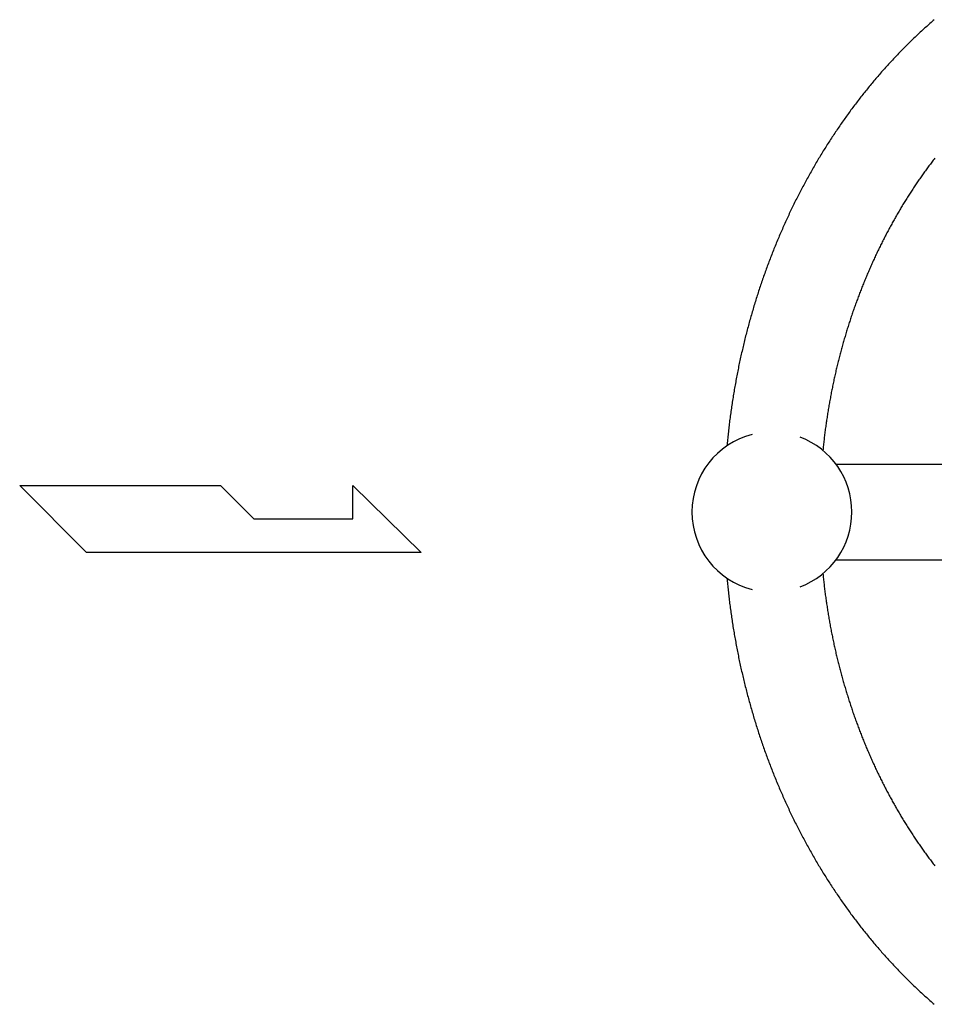
# Model space of a CAD drawing. Extents: x 54 to 1227, y 21 to 846.
# Drawn here: x 442 to 499, y 491 to 552 of the extents above; entities that cross this region are included whole.
import ezdxf

# ---------------------------------------------------------------- set-up
doc = ezdxf.new("R2010")
doc.units = 0
doc.header["$LTSCALE"] = 12
doc.layers.get('0').update_dxf_attribs({"linetype": 'CONTINUOUS'})

msp = doc.modelspace()

# ---------------------------------------------------------------- linework, layer by layer
for p, q in [((492.771, 524.317), (500.77, 524.317)), ((441.742, 522.974), (454.287, 522.974)), ((445.924, 518.793), (441.742, 522.974)), ((454.287, 522.974), (456.379, 520.884)), ((462.561, 520.884), (462.561, 522.974)), ((462.561, 522.974), (466.834, 518.793)), ((456.379, 520.884), (462.561, 520.884)), ((466.834, 518.793), (445.924, 518.793)), ((492.771, 518.317), (500.77, 518.317))]:
    msp.add_line(p, q)
for points in [[(498.926, 552.112, 0), (498.858, 552.053, 0), (498.79, 551.993, 0), (498.722, 551.934, 0), (498.654, 551.874, 0), (498.587, 551.814, 0), (498.519, 551.754, 0), (498.452, 551.694, 0), (498.385, 551.633, 0), (498.318, 551.573, 0), (498.251, 551.512, 0), (498.184, 551.451, 0), (498.117, 551.389, 0), (498.051, 551.328, 0), (497.984, 551.266, 0), (497.918, 551.204, 0), (497.852, 551.142, 0), (497.786, 551.079, 0), (497.72, 551.017, 0), (497.655, 550.954, 0), (497.589, 550.891, 0), (497.524, 550.828, 0), (497.459, 550.764, 0), (497.394, 550.701, 0), (497.329, 550.637, 0), (497.264, 550.573, 0), (497.199, 550.509, 0), (497.135, 550.445, 0), (497.07, 550.38, 0), (497.006, 550.315, 0), (496.942, 550.25, 0), (496.878, 550.185, 0), (496.815, 550.12, 0), (496.751, 550.054, 0), (496.688, 549.988, 0), (496.624, 549.922, 0), (496.561, 549.856, 0), (496.498, 549.79, 0), (496.435, 549.724, 0), (496.373, 549.657, 0), (496.31, 549.59, 0), (496.248, 549.523, 0), (496.186, 549.456, 0), (496.124, 549.388, 0), (496.062, 549.32, 0), (496, 549.253, 0), (495.938, 549.184, 0), (495.877, 549.116, 0), (495.816, 549.048, 0), (495.755, 548.979, 0), (495.694, 548.91, 0), (495.633, 548.841, 0), (495.572, 548.772, 0), (495.512, 548.703, 0), (495.451, 548.633, 0), (495.391, 548.564, 0), (495.331, 548.494, 0), (495.271, 548.424, 0), (495.212, 548.353, 0), (495.152, 548.283, 0), (495.093, 548.212, 0), (495.034, 548.141, 0), (494.975, 548.07, 0), (494.916, 547.999, 0), (494.857, 547.928, 0), (494.799, 547.856, 0), (494.74, 547.785, 0), (494.682, 547.713, 0), (494.624, 547.641, 0), (494.566, 547.568, 0), (494.508, 547.496, 0), (494.451, 547.423, 0), (494.393, 547.351, 0), (494.336, 547.278, 0), (494.279, 547.205, 0), (494.222, 547.131, 0), (494.165, 547.058, 0), (494.109, 546.984, 0), (494.053, 546.91, 0), (493.996, 546.836, 0), (493.94, 546.762, 0), (493.884, 546.688, 0), (493.829, 546.613, 0), (493.773, 546.539, 0), (493.718, 546.464, 0), (493.663, 546.389, 0), (493.608, 546.314, 0), (493.553, 546.238, 0), (493.498, 546.163, 0), (493.443, 546.087, 0), (493.389, 546.011, 0), (493.335, 545.935, 0), (493.281, 545.859, 0), (493.227, 545.783, 0), (493.173, 545.706, 0), (493.12, 545.63, 0), (493.067, 545.553, 0), (493.013, 545.476, 0), (492.96, 545.399, 0), (492.908, 545.321, 0), (492.855, 545.244, 0), (492.803, 545.166, 0), (492.75, 545.088, 0), (492.698, 545.01, 0), (492.646, 544.932, 0), (492.594, 544.854, 0), (492.543, 544.776, 0), (492.491, 544.697, 0), (492.44, 544.618, 0), (492.389, 544.54, 0), (492.338, 544.46, 0), (492.288, 544.381, 0), (492.237, 544.302, 0), (492.187, 544.222, 0), (492.137, 544.143, 0), (492.087, 544.063, 0), (492.037, 543.983, 0), (491.987, 543.903, 0), (491.938, 543.823, 0), (491.888, 543.742, 0), (491.839, 543.662, 0), (491.79, 543.581, 0), (491.742, 543.5, 0), (491.693, 543.419, 0), (491.645, 543.338, 0), (491.597, 543.257, 0), (491.549, 543.175, 0), (491.501, 543.094, 0), (491.453, 543.012, 0), (491.406, 542.93, 0), (491.358, 542.848, 0), (491.311, 542.766, 0), (491.264, 542.684, 0), (491.218, 542.601, 0), (491.171, 542.519, 0), (491.125, 542.436, 0), (491.079, 542.353, 0), (491.033, 542.27, 0), (490.987, 542.187, 0), (490.941, 542.104, 0), (490.896, 542.02, 0), (490.851, 541.937, 0), (490.805, 541.853, 0), (490.761, 541.769, 0), (490.716, 541.685, 0), (490.671, 541.601, 0), (490.627, 541.517, 0), (490.583, 541.433, 0), (490.539, 541.348, 0), (490.495, 541.264, 0), (490.452, 541.179, 0), (490.408, 541.094, 0), (490.365, 541.009, 0), (490.322, 540.924, 0), (490.279, 540.839, 0), (490.237, 540.753, 0), (490.194, 540.668, 0), (490.152, 540.582, 0), (490.11, 540.496, 0), (490.068, 540.41, 0), (490.027, 540.324, 0), (489.985, 540.238, 0), (489.944, 540.152, 0), (489.903, 540.065, 0), (489.862, 539.979, 0), (489.821, 539.892, 0), (489.781, 539.805, 0), (489.74, 539.718, 0), (489.7, 539.631, 0), (489.66, 539.544, 0), (489.621, 539.457, 0), (489.581, 539.369, 0), (489.542, 539.282, 0), (489.503, 539.194, 0), (489.464, 539.107, 0), (489.425, 539.019, 0), (489.386, 538.931, 0), (489.348, 538.843, 0), (489.31, 538.754, 0), (489.272, 538.666, 0), (489.234, 538.578, 0), (489.196, 538.489, 0), (489.159, 538.4, 0), (489.122, 538.312, 0), (489.085, 538.223, 0), (489.048, 538.134, 0), (489.011, 538.045, 0), (488.975, 537.955, 0), (488.939, 537.866, 0), (488.903, 537.777, 0), (488.867, 537.687, 0), (488.831, 537.597, 0), (488.796, 537.508, 0), (488.761, 537.418, 0), (488.726, 537.328, 0), (488.691, 537.238, 0), (488.656, 537.147, 0), (488.622, 537.057, 0), (488.587, 536.967, 0), (488.553, 536.876, 0), (488.519, 536.786, 0), (488.486, 536.695, 0), (488.452, 536.604, 0), (488.419, 536.513, 0), (488.386, 536.422, 0), (488.353, 536.331, 0), (488.321, 536.24, 0), (488.288, 536.149, 0), (488.256, 536.057, 0), (488.224, 535.966, 0), (488.192, 535.874, 0), (488.16, 535.782, 0), (488.129, 535.691, 0), (488.098, 535.599, 0), (488.067, 535.507, 0), (488.036, 535.415, 0), (488.005, 535.322, 0), (487.975, 535.23, 0), (487.944, 535.138, 0), (487.914, 535.045, 0), (487.885, 534.953, 0), (487.855, 534.86, 0), (487.825, 534.768, 0), (487.796, 534.675, 0), (487.767, 534.582, 0), (487.738, 534.489, 0), (487.71, 534.396, 0), (487.681, 534.303, 0), (487.653, 534.21, 0), (487.625, 534.116, 0), (487.597, 534.023, 0), (487.57, 533.929, 0), (487.542, 533.836, 0), (487.515, 533.742, 0), (487.488, 533.649, 0), (487.462, 533.555, 0), (487.435, 533.461, 0), (487.409, 533.367, 0), (487.382, 533.273, 0), (487.356, 533.179, 0), (487.331, 533.085, 0), (487.305, 532.99, 0), (487.28, 532.896, 0), (487.255, 532.802, 0), (487.23, 532.707, 0), (487.205, 532.612, 0), (487.181, 532.518, 0), (487.156, 532.423, 0), (487.132, 532.328, 0), (487.108, 532.233, 0), (487.085, 532.139, 0), (487.061, 532.044, 0), (487.038, 531.948, 0), (487.015, 531.853, 0), (486.992, 531.758, 0), (486.97, 531.663, 0), (486.947, 531.567, 0), (486.925, 531.472, 0), (486.903, 531.377, 0), (486.881, 531.281, 0), (486.86, 531.185, 0), (486.838, 531.09, 0), (486.817, 530.994, 0), (486.796, 530.898, 0), (486.775, 530.802, 0), (486.755, 530.706, 0), (486.735, 530.61, 0), (486.714, 530.514, 0), (486.694, 530.418, 0), (486.675, 530.322, 0), (486.655, 530.226, 0), (486.636, 530.129, 0), (486.617, 530.033, 0), (486.598, 529.937, 0), (486.579, 529.84, 0), (486.561, 529.744, 0), (486.543, 529.647, 0), (486.525, 529.55, 0), (486.507, 529.454, 0), (486.489, 529.357, 0), (486.472, 529.26, 0), (486.455, 529.163, 0), (486.438, 529.066, 0), (486.421, 528.97, 0), (486.405, 528.873, 0), (486.388, 528.776, 0), (486.372, 528.678, 0), (486.356, 528.581, 0), (486.341, 528.484, 0), (486.325, 528.387, 0), (486.31, 528.29, 0), (486.295, 528.192, 0), (486.28, 528.095, 0), (486.265, 527.997, 0), (486.251, 527.9, 0), (486.237, 527.802, 0), (486.223, 527.705, 0), (486.209, 527.607, 0), (486.195, 527.51, 0), (486.182, 527.412, 0), (486.169, 527.314, 0), (486.156, 527.217, 0), (486.143, 527.119, 0), (486.131, 527.021, 0), (486.118, 526.923, 0), (486.106, 526.825, 0), (486.094, 526.727, 0), (486.083, 526.629, 0), (486.071, 526.531, 0), (486.06, 526.433, 0), (486.049, 526.335, 0), (486.038, 526.237, 0), (486.028, 526.139, 0), (486.017, 526.041, 0), (486.007, 525.943, 0), (485.997, 525.844, 0), (485.987, 525.746, 0), (485.978, 525.648, 0), (485.969, 525.55, 0), (485.959, 525.451, 0)], [(498.955, 543.443, 0), (498.909, 543.383, 0), (498.863, 543.323, 0), (498.817, 543.263, 0), (498.772, 543.203, 0), (498.726, 543.143, 0), (498.681, 543.082, 0), (498.635, 543.021, 0), (498.59, 542.961, 0), (498.545, 542.9, 0), (498.5, 542.838, 0), (498.455, 542.777, 0), (498.41, 542.716, 0), (498.366, 542.654, 0), (498.321, 542.592, 0), (498.277, 542.531, 0), (498.232, 542.469, 0), (498.188, 542.406, 0), (498.144, 542.344, 0), (498.1, 542.282, 0), (498.056, 542.219, 0), (498.013, 542.156, 0), (497.969, 542.093, 0), (497.926, 542.03, 0), (497.883, 541.967, 0), (497.84, 541.904, 0), (497.797, 541.84, 0), (497.754, 541.777, 0), (497.711, 541.713, 0), (497.668, 541.649, 0), (497.626, 541.585, 0), (497.583, 541.521, 0), (497.541, 541.457, 0), (497.499, 541.392, 0), (497.457, 541.328, 0), (497.415, 541.263, 0), (497.374, 541.198, 0), (497.332, 541.133, 0), (497.291, 541.068, 0), (497.249, 541.002, 0), (497.208, 540.937, 0), (497.167, 540.871, 0), (497.126, 540.806, 0), (497.085, 540.74, 0), (497.045, 540.674, 0), (497.004, 540.608, 0), (496.964, 540.542, 0), (496.924, 540.475, 0), (496.884, 540.409, 0), (496.844, 540.342, 0), (496.804, 540.275, 0), (496.764, 540.208, 0), (496.725, 540.141, 0), (496.685, 540.074, 0), (496.646, 540.007, 0), (496.607, 539.939, 0), (496.568, 539.872, 0), (496.529, 539.804, 0), (496.49, 539.736, 0), (496.452, 539.668, 0), (496.413, 539.6, 0), (496.375, 539.532, 0), (496.337, 539.464, 0), (496.299, 539.395, 0), (496.261, 539.327, 0), (496.223, 539.258, 0), (496.186, 539.189, 0), (496.148, 539.12, 0), (496.111, 539.051, 0), (496.074, 538.982, 0), (496.037, 538.912, 0), (496, 538.843, 0), (495.963, 538.773, 0), (495.927, 538.703, 0), (495.89, 538.634, 0), (495.854, 538.564, 0), (495.818, 538.494, 0), (495.782, 538.423, 0), (495.746, 538.353, 0), (495.71, 538.283, 0), (495.675, 538.212, 0), (495.639, 538.141, 0), (495.604, 538.071, 0), (495.569, 538, 0), (495.534, 537.929, 0), (495.499, 537.857, 0), (495.464, 537.786, 0), (495.43, 537.715, 0), (495.395, 537.643, 0), (495.361, 537.572, 0), (495.327, 537.5, 0), (495.293, 537.428, 0), (495.259, 537.356, 0), (495.226, 537.284, 0), (495.192, 537.212, 0), (495.159, 537.14, 0), (495.126, 537.067, 0), (495.093, 536.995, 0), (495.06, 536.922, 0), (495.027, 536.849, 0), (494.994, 536.776, 0), (494.962, 536.704, 0), (494.93, 536.63, 0), (494.897, 536.557, 0), (494.865, 536.484, 0), (494.834, 536.411, 0), (494.802, 536.337, 0), (494.77, 536.264, 0), (494.739, 536.19, 0), (494.708, 536.116, 0), (494.677, 536.042, 0), (494.646, 535.968, 0), (494.615, 535.894, 0), (494.584, 535.82, 0), (494.554, 535.746, 0), (494.524, 535.671, 0), (494.493, 535.597, 0), (494.463, 535.522, 0), (494.434, 535.447, 0), (494.404, 535.373, 0), (494.374, 535.298, 0), (494.345, 535.223, 0), (494.316, 535.147, 0), (494.287, 535.072, 0), (494.258, 534.997, 0), (494.229, 534.922, 0), (494.2, 534.846, 0), (494.172, 534.771, 0), (494.144, 534.695, 0), (494.115, 534.619, 0), (494.087, 534.543, 0), (494.06, 534.467, 0), (494.032, 534.391, 0), (494.004, 534.315, 0), (493.977, 534.239, 0), (493.95, 534.162, 0), (493.923, 534.086, 0), (493.896, 534.01, 0), (493.869, 533.933, 0), (493.843, 533.856, 0), (493.816, 533.779, 0), (493.79, 533.703, 0), (493.764, 533.626, 0), (493.738, 533.549, 0), (493.713, 533.471, 0), (493.687, 533.394, 0), (493.662, 533.317, 0), (493.636, 533.24, 0), (493.611, 533.162, 0), (493.586, 533.085, 0), (493.562, 533.007, 0), (493.537, 532.929, 0), (493.512, 532.851, 0), (493.488, 532.774, 0), (493.464, 532.696, 0), (493.44, 532.618, 0), (493.416, 532.539, 0), (493.393, 532.461, 0), (493.369, 532.383, 0), (493.346, 532.305, 0), (493.323, 532.226, 0), (493.3, 532.148, 0), (493.277, 532.069, 0), (493.255, 531.99, 0), (493.232, 531.912, 0), (493.21, 531.833, 0), (493.188, 531.754, 0), (493.166, 531.675, 0), (493.144, 531.596, 0), (493.122, 531.517, 0), (493.101, 531.438, 0), (493.08, 531.358, 0), (493.058, 531.279, 0), (493.037, 531.2, 0), (493.017, 531.12, 0), (492.996, 531.041, 0), (492.976, 530.961, 0), (492.955, 530.881, 0), (492.935, 530.801, 0), (492.915, 530.722, 0), (492.896, 530.642, 0), (492.876, 530.562, 0), (492.856, 530.482, 0), (492.837, 530.402, 0), (492.818, 530.322, 0), (492.799, 530.241, 0), (492.78, 530.161, 0), (492.762, 530.081, 0), (492.743, 530, 0), (492.725, 529.92, 0), (492.707, 529.839, 0), (492.689, 529.759, 0), (492.671, 529.678, 0), (492.654, 529.597, 0), (492.636, 529.517, 0), (492.619, 529.436, 0), (492.602, 529.355, 0), (492.585, 529.274, 0), (492.568, 529.193, 0), (492.552, 529.112, 0), (492.535, 529.031, 0), (492.519, 528.95, 0), (492.503, 528.869, 0), (492.487, 528.787, 0), (492.472, 528.706, 0), (492.456, 528.625, 0), (492.441, 528.543, 0), (492.426, 528.462, 0), (492.411, 528.38, 0), (492.396, 528.299, 0), (492.381, 528.217, 0), (492.367, 528.135, 0), (492.352, 528.054, 0), (492.338, 527.972, 0), (492.324, 527.89, 0), (492.31, 527.808, 0), (492.297, 527.726, 0), (492.283, 527.644, 0), (492.27, 527.562, 0), (492.257, 527.48, 0), (492.244, 527.398, 0), (492.231, 527.316, 0), (492.218, 527.234, 0), (492.206, 527.152, 0), (492.194, 527.07, 0), (492.182, 526.987, 0), (492.17, 526.905, 0), (492.158, 526.823, 0), (492.146, 526.74, 0), (492.135, 526.658, 0), (492.124, 526.575, 0), (492.113, 526.493, 0), (492.102, 526.41, 0), (492.091, 526.328, 0), (492.08, 526.245, 0), (492.07, 526.162, 0), (492.06, 526.08, 0), (492.05, 525.997, 0), (492.04, 525.914, 0), (492.03, 525.831, 0), (492.021, 525.749, 0), (492.012, 525.666, 0), (492.003, 525.583, 0), (491.994, 525.5, 0), (491.985, 525.417, 0), (491.976, 525.334, 0), (491.968, 525.251, 0), (491.96, 525.168, 0)], [(491.96, 517.465, 0), (491.968, 517.382, 0), (491.976, 517.299, 0), (491.985, 517.216, 0), (491.994, 517.133, 0), (492.003, 517.05, 0), (492.012, 516.968, 0), (492.021, 516.885, 0), (492.03, 516.802, 0), (492.04, 516.719, 0), (492.05, 516.636, 0), (492.06, 516.554, 0), (492.07, 516.471, 0), (492.08, 516.388, 0), (492.091, 516.306, 0), (492.102, 516.223, 0), (492.112, 516.14, 0), (492.123, 516.058, 0), (492.135, 515.975, 0), (492.146, 515.893, 0), (492.158, 515.811, 0), (492.169, 515.728, 0), (492.181, 515.646, 0), (492.193, 515.564, 0), (492.205, 515.481, 0), (492.218, 515.399, 0), (492.231, 515.317, 0), (492.243, 515.235, 0), (492.256, 515.153, 0), (492.269, 515.071, 0), (492.283, 514.989, 0), (492.296, 514.907, 0), (492.31, 514.825, 0), (492.324, 514.743, 0), (492.338, 514.661, 0), (492.352, 514.579, 0), (492.366, 514.498, 0), (492.381, 514.416, 0), (492.395, 514.334, 0), (492.41, 514.253, 0), (492.425, 514.171, 0), (492.44, 514.09, 0), (492.456, 514.008, 0), (492.471, 513.927, 0), (492.487, 513.846, 0), (492.503, 513.764, 0), (492.519, 513.683, 0), (492.535, 513.602, 0), (492.551, 513.521, 0), (492.568, 513.44, 0), (492.585, 513.359, 0), (492.602, 513.278, 0), (492.619, 513.197, 0), (492.636, 513.116, 0), (492.654, 513.036, 0), (492.671, 512.955, 0), (492.689, 512.874, 0), (492.707, 512.794, 0), (492.725, 512.713, 0), (492.743, 512.633, 0), (492.762, 512.552, 0), (492.78, 512.472, 0), (492.799, 512.392, 0), (492.818, 512.312, 0), (492.837, 512.231, 0), (492.857, 512.151, 0), (492.876, 512.071, 0), (492.896, 511.991, 0), (492.915, 511.912, 0), (492.935, 511.832, 0), (492.956, 511.752, 0), (492.976, 511.672, 0), (492.996, 511.593, 0), (493.017, 511.513, 0), (493.038, 511.434, 0), (493.059, 511.354, 0), (493.08, 511.275, 0), (493.101, 511.196, 0), (493.123, 511.117, 0), (493.144, 511.037, 0), (493.166, 510.958, 0), (493.188, 510.879, 0), (493.21, 510.801, 0), (493.232, 510.722, 0), (493.255, 510.643, 0), (493.278, 510.564, 0), (493.3, 510.486, 0), (493.323, 510.407, 0), (493.346, 510.329, 0), (493.37, 510.25, 0), (493.393, 510.172, 0), (493.417, 510.094, 0), (493.441, 510.016, 0), (493.465, 509.938, 0), (493.489, 509.86, 0), (493.513, 509.782, 0), (493.537, 509.704, 0), (493.562, 509.626, 0), (493.587, 509.549, 0), (493.612, 509.471, 0), (493.637, 509.394, 0), (493.662, 509.316, 0), (493.687, 509.239, 0), (493.713, 509.162, 0), (493.739, 509.085, 0), (493.764, 509.008, 0), (493.79, 508.931, 0), (493.817, 508.854, 0), (493.843, 508.777, 0), (493.87, 508.7, 0), (493.896, 508.624, 0), (493.923, 508.547, 0), (493.95, 508.471, 0), (493.977, 508.394, 0), (494.005, 508.318, 0), (494.032, 508.242, 0), (494.06, 508.166, 0), (494.087, 508.09, 0), (494.115, 508.014, 0), (494.144, 507.938, 0), (494.172, 507.862, 0), (494.2, 507.787, 0), (494.229, 507.711, 0), (494.258, 507.636, 0), (494.286, 507.561, 0), (494.316, 507.485, 0), (494.345, 507.41, 0), (494.374, 507.335, 0), (494.404, 507.26, 0), (494.433, 507.185, 0), (494.463, 507.111, 0), (494.493, 507.036, 0), (494.523, 506.962, 0), (494.554, 506.887, 0), (494.584, 506.813, 0), (494.615, 506.739, 0), (494.645, 506.665, 0), (494.676, 506.591, 0), (494.707, 506.517, 0), (494.739, 506.443, 0), (494.77, 506.369, 0), (494.802, 506.296, 0), (494.833, 506.222, 0), (494.865, 506.149, 0), (494.897, 506.075, 0), (494.929, 506.002, 0), (494.962, 505.929, 0), (494.994, 505.856, 0), (495.027, 505.783, 0), (495.059, 505.711, 0), (495.092, 505.638, 0), (495.125, 505.566, 0), (495.159, 505.493, 0), (495.192, 505.421, 0), (495.225, 505.349, 0), (495.259, 505.277, 0), (495.293, 505.205, 0), (495.327, 505.133, 0), (495.361, 505.061, 0), (495.395, 504.99, 0), (495.43, 504.918, 0), (495.464, 504.847, 0), (495.499, 504.775, 0), (495.534, 504.704, 0), (495.569, 504.633, 0), (495.604, 504.562, 0), (495.639, 504.492, 0), (495.675, 504.421, 0), (495.71, 504.35, 0), (495.746, 504.28, 0), (495.782, 504.21, 0), (495.818, 504.139, 0), (495.854, 504.069, 0), (495.89, 503.999, 0), (495.927, 503.93, 0), (495.963, 503.86, 0), (496, 503.79, 0), (496.037, 503.721, 0), (496.074, 503.651, 0), (496.111, 503.582, 0), (496.149, 503.513, 0), (496.186, 503.444, 0), (496.224, 503.375, 0), (496.261, 503.307, 0), (496.299, 503.238, 0), (496.337, 503.17, 0), (496.375, 503.101, 0), (496.414, 503.033, 0), (496.452, 502.965, 0), (496.491, 502.897, 0), (496.529, 502.829, 0), (496.568, 502.762, 0), (496.607, 502.694, 0), (496.646, 502.627, 0), (496.686, 502.559, 0), (496.725, 502.492, 0), (496.765, 502.425, 0), (496.804, 502.358, 0), (496.844, 502.291, 0), (496.884, 502.225, 0), (496.924, 502.158, 0), (496.964, 502.092, 0), (497.005, 502.025, 0), (497.045, 501.959, 0), (497.086, 501.893, 0), (497.127, 501.828, 0), (497.168, 501.762, 0), (497.209, 501.696, 0), (497.25, 501.631, 0), (497.291, 501.565, 0), (497.332, 501.5, 0), (497.374, 501.435, 0), (497.416, 501.37, 0), (497.458, 501.306, 0), (497.5, 501.241, 0), (497.542, 501.177, 0), (497.584, 501.112, 0), (497.626, 501.048, 0), (497.669, 500.984, 0), (497.711, 500.92, 0), (497.754, 500.856, 0), (497.797, 500.793, 0), (497.84, 500.729, 0), (497.883, 500.666, 0), (497.926, 500.603, 0), (497.97, 500.54, 0), (498.013, 500.477, 0), (498.057, 500.414, 0), (498.1, 500.351, 0), (498.144, 500.289, 0), (498.188, 500.226, 0), (498.232, 500.164, 0), (498.277, 500.102, 0), (498.321, 500.04, 0), (498.366, 499.978, 0), (498.41, 499.917, 0), (498.455, 499.855, 0), (498.5, 499.794, 0), (498.545, 499.733, 0), (498.59, 499.672, 0), (498.635, 499.611, 0), (498.681, 499.55, 0), (498.726, 499.49, 0), (498.772, 499.429, 0), (498.817, 499.369, 0), (498.863, 499.309, 0), (498.909, 499.249, 0), (498.955, 499.189, 0)], [(485.96, 517.182, 0), (485.969, 517.083, 0), (485.978, 516.985, 0), (485.987, 516.887, 0), (485.997, 516.789, 0), (486.007, 516.69, 0), (486.017, 516.592, 0), (486.028, 516.494, 0), (486.038, 516.396, 0), (486.049, 516.298, 0), (486.06, 516.2, 0), (486.071, 516.102, 0), (486.083, 516.004, 0), (486.094, 515.906, 0), (486.106, 515.808, 0), (486.118, 515.71, 0), (486.131, 515.612, 0), (486.143, 515.514, 0), (486.156, 515.416, 0), (486.169, 515.319, 0), (486.182, 515.221, 0), (486.195, 515.123, 0), (486.209, 515.026, 0), (486.223, 514.928, 0), (486.237, 514.831, 0), (486.251, 514.733, 0), (486.265, 514.636, 0), (486.28, 514.538, 0), (486.295, 514.441, 0), (486.31, 514.343, 0), (486.325, 514.246, 0), (486.34, 514.149, 0), (486.356, 514.052, 0), (486.372, 513.955, 0), (486.388, 513.857, 0), (486.404, 513.76, 0), (486.421, 513.663, 0), (486.438, 513.567, 0), (486.455, 513.47, 0), (486.472, 513.373, 0), (486.489, 513.276, 0), (486.507, 513.179, 0), (486.525, 513.083, 0), (486.543, 512.986, 0), (486.561, 512.889, 0), (486.579, 512.793, 0), (486.598, 512.696, 0), (486.617, 512.6, 0), (486.636, 512.504, 0), (486.655, 512.407, 0), (486.675, 512.311, 0), (486.694, 512.215, 0), (486.714, 512.119, 0), (486.735, 512.023, 0), (486.755, 511.927, 0), (486.775, 511.831, 0), (486.796, 511.735, 0), (486.817, 511.639, 0), (486.838, 511.543, 0), (486.86, 511.448, 0), (486.881, 511.352, 0), (486.903, 511.257, 0), (486.925, 511.161, 0), (486.947, 511.066, 0), (486.97, 510.97, 0), (486.992, 510.875, 0), (487.015, 510.78, 0), (487.038, 510.685, 0), (487.062, 510.59, 0), (487.085, 510.495, 0), (487.109, 510.4, 0), (487.133, 510.305, 0), (487.157, 510.21, 0), (487.181, 510.115, 0), (487.205, 510.021, 0), (487.23, 509.926, 0), (487.255, 509.832, 0), (487.28, 509.737, 0), (487.305, 509.643, 0), (487.331, 509.548, 0), (487.357, 509.454, 0), (487.383, 509.36, 0), (487.409, 509.266, 0), (487.435, 509.172, 0), (487.462, 509.078, 0), (487.488, 508.984, 0), (487.515, 508.891, 0), (487.543, 508.797, 0), (487.57, 508.704, 0), (487.598, 508.61, 0), (487.625, 508.517, 0), (487.653, 508.423, 0), (487.682, 508.33, 0), (487.71, 508.237, 0), (487.739, 508.144, 0), (487.767, 508.051, 0), (487.796, 507.958, 0), (487.826, 507.865, 0), (487.855, 507.773, 0), (487.885, 507.68, 0), (487.914, 507.587, 0), (487.944, 507.495, 0), (487.975, 507.403, 0), (488.005, 507.31, 0), (488.036, 507.218, 0), (488.067, 507.126, 0), (488.098, 507.034, 0), (488.129, 506.942, 0), (488.16, 506.851, 0), (488.192, 506.759, 0), (488.224, 506.667, 0), (488.256, 506.576, 0), (488.288, 506.484, 0), (488.32, 506.393, 0), (488.353, 506.302, 0), (488.386, 506.211, 0), (488.419, 506.12, 0), (488.452, 506.029, 0), (488.486, 505.938, 0), (488.519, 505.847, 0), (488.553, 505.757, 0), (488.587, 505.666, 0), (488.621, 505.576, 0), (488.656, 505.485, 0), (488.691, 505.395, 0), (488.725, 505.305, 0), (488.76, 505.215, 0), (488.796, 505.125, 0), (488.831, 505.036, 0), (488.867, 504.946, 0), (488.903, 504.856, 0), (488.939, 504.767, 0), (488.975, 504.678, 0), (489.011, 504.588, 0), (489.048, 504.499, 0), (489.085, 504.41, 0), (489.122, 504.321, 0), (489.159, 504.233, 0), (489.196, 504.144, 0), (489.234, 504.055, 0), (489.272, 503.967, 0), (489.31, 503.879, 0), (489.348, 503.79, 0), (489.386, 503.702, 0), (489.425, 503.614, 0), (489.464, 503.526, 0), (489.503, 503.439, 0), (489.542, 503.351, 0), (489.581, 503.264, 0), (489.621, 503.176, 0), (489.66, 503.089, 0), (489.7, 503.002, 0), (489.741, 502.915, 0), (489.781, 502.828, 0), (489.821, 502.741, 0), (489.862, 502.654, 0), (489.903, 502.568, 0), (489.944, 502.481, 0), (489.985, 502.395, 0), (490.027, 502.309, 0), (490.068, 502.223, 0), (490.11, 502.137, 0), (490.152, 502.051, 0), (490.195, 501.965, 0), (490.237, 501.88, 0), (490.28, 501.795, 0), (490.322, 501.709, 0), (490.365, 501.624, 0), (490.409, 501.539, 0), (490.452, 501.454, 0), (490.496, 501.369, 0), (490.539, 501.285, 0), (490.583, 501.2, 0), (490.627, 501.116, 0), (490.672, 501.032, 0), (490.716, 500.948, 0), (490.761, 500.864, 0), (490.806, 500.78, 0), (490.851, 500.696, 0), (490.896, 500.613, 0), (490.941, 500.529, 0), (490.987, 500.446, 0), (491.033, 500.363, 0), (491.079, 500.28, 0), (491.125, 500.197, 0), (491.171, 500.114, 0), (491.218, 500.032, 0), (491.265, 499.949, 0), (491.311, 499.867, 0), (491.359, 499.785, 0), (491.406, 499.703, 0), (491.453, 499.621, 0), (491.501, 499.539, 0), (491.549, 499.458, 0), (491.597, 499.376, 0), (491.645, 499.295, 0), (491.693, 499.214, 0), (491.742, 499.133, 0), (491.791, 499.052, 0), (491.839, 498.971, 0), (491.888, 498.891, 0), (491.938, 498.81, 0), (491.987, 498.73, 0), (492.037, 498.65, 0), (492.087, 498.57, 0), (492.137, 498.49, 0), (492.187, 498.41, 0), (492.237, 498.331, 0), (492.288, 498.252, 0), (492.338, 498.172, 0), (492.389, 498.093, 0), (492.44, 498.014, 0), (492.491, 497.936, 0), (492.543, 497.857, 0), (492.594, 497.779, 0), (492.646, 497.7, 0), (492.698, 497.622, 0), (492.75, 497.544, 0), (492.802, 497.467, 0), (492.855, 497.389, 0), (492.908, 497.311, 0), (492.96, 497.234, 0), (493.013, 497.157, 0), (493.066, 497.08, 0), (493.12, 497.003, 0), (493.173, 496.927, 0), (493.227, 496.85, 0), (493.281, 496.774, 0), (493.335, 496.698, 0), (493.389, 496.622, 0), (493.443, 496.546, 0), (493.498, 496.47, 0), (493.553, 496.395, 0), (493.608, 496.319, 0), (493.663, 496.244, 0), (493.718, 496.169, 0), (493.773, 496.094, 0), (493.829, 496.02, 0), (493.884, 495.945, 0), (493.94, 495.871, 0), (493.996, 495.797, 0), (494.053, 495.723, 0), (494.109, 495.649, 0), (494.166, 495.575, 0), (494.222, 495.502, 0), (494.279, 495.428, 0), (494.336, 495.355, 0), (494.394, 495.282, 0), (494.451, 495.21, 0), (494.509, 495.137, 0), (494.566, 495.065, 0), (494.624, 494.992, 0), (494.682, 494.92, 0), (494.74, 494.848, 0), (494.799, 494.777, 0), (494.857, 494.705, 0), (494.916, 494.634, 0), (494.975, 494.563, 0), (495.034, 494.492, 0), (495.093, 494.421, 0), (495.153, 494.35, 0), (495.212, 494.28, 0), (495.272, 494.209, 0), (495.332, 494.139, 0), (495.392, 494.069, 0), (495.452, 494, 0), (495.512, 493.93, 0), (495.573, 493.861, 0), (495.633, 493.792, 0), (495.694, 493.723, 0), (495.755, 493.654, 0), (495.816, 493.585, 0), (495.877, 493.517, 0), (495.939, 493.449, 0), (496, 493.381, 0), (496.062, 493.313, 0), (496.124, 493.245, 0), (496.186, 493.177, 0), (496.248, 493.11, 0), (496.311, 493.043, 0), (496.373, 492.976, 0), (496.436, 492.909, 0), (496.499, 492.843, 0), (496.561, 492.777, 0), (496.625, 492.71, 0), (496.688, 492.644, 0), (496.751, 492.579, 0), (496.815, 492.513, 0), (496.879, 492.448, 0), (496.942, 492.383, 0), (497.006, 492.318, 0), (497.071, 492.253, 0), (497.135, 492.188, 0), (497.199, 492.124, 0), (497.264, 492.06, 0), (497.329, 491.996, 0), (497.394, 491.932, 0), (497.459, 491.868, 0), (497.524, 491.805, 0), (497.589, 491.742, 0), (497.655, 491.679, 0), (497.72, 491.616, 0), (497.786, 491.553, 0), (497.852, 491.491, 0), (497.918, 491.429, 0), (497.984, 491.367, 0), (498.051, 491.305, 0), (498.117, 491.244, 0), (498.184, 491.182, 0), (498.251, 491.121, 0), (498.318, 491.06, 0), (498.385, 490.999, 0), (498.452, 490.939, 0), (498.519, 490.878, 0), (498.587, 490.818, 0), (498.654, 490.758, 0), (498.722, 490.699, 0), (498.79, 490.639, 0), (498.858, 490.58, 0), (498.926, 490.521, 0)]]:
    msp.add_polyline3d(points)
for start, end in [(104.26418, 255.73555), (290.7119, 69.28824)]:
    msp.add_arc((488.771, 521.317), 5, start, end)

doc.saveas('drawing.dxf')
